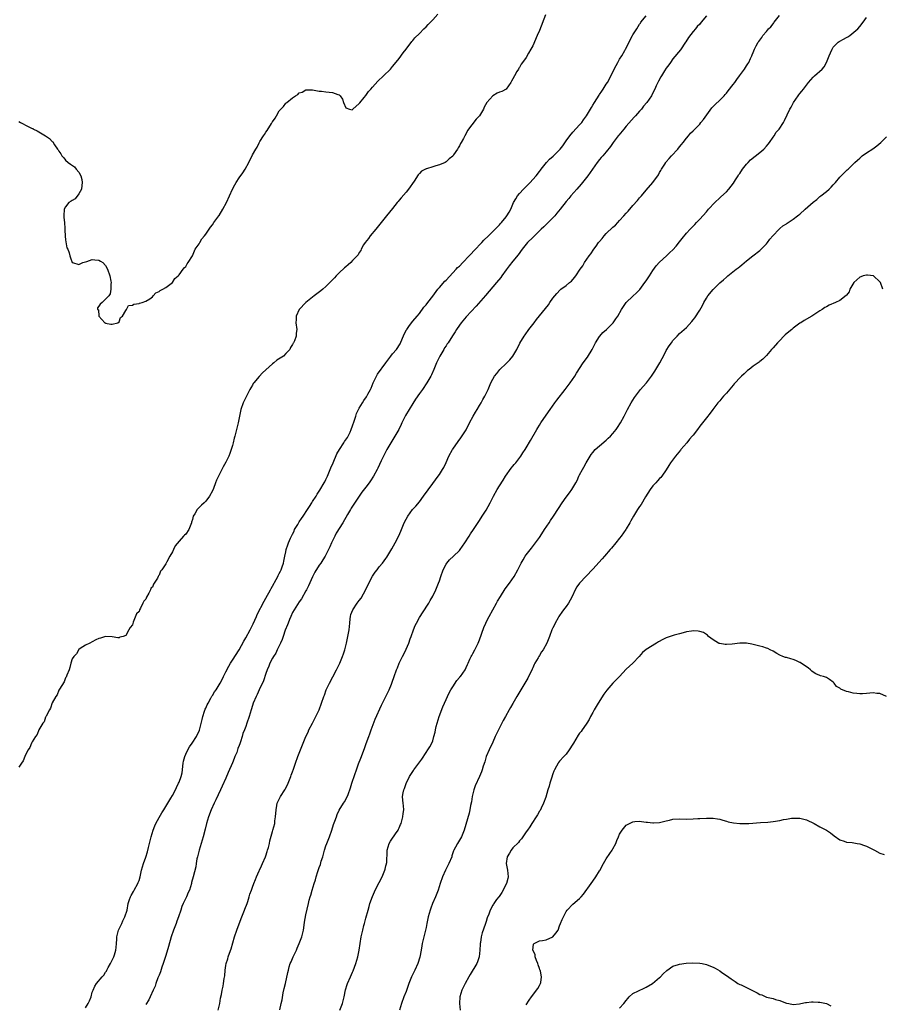
# Model space of a CAD drawing. Units: inches. Extents: x 2586000 to 2589000, y 1527000 to 1530000.
# Drawn here: x 2587737 to 2587995, y 1528705 to 1529000 of the extents above; entities that cross this region are included whole.
import ezdxf

# ---------------------------------------------------------------- set-up
doc = ezdxf.new("R2010")
doc.units = ezdxf.units.IN
doc.header["$MEASUREMENT"] = 0
doc.layers.add('LD25861527_10ft', color=254, linetype='Continuous')

msp = doc.modelspace()

# ---------------------------------------------------------------- linework, layer by layer
at = {"layer": 'LD25861527_10ft'}
for points, elevation in [([(2587737, 1528969.24), (2587737.45, 1528969), (2587739.83, 1528967.83), (2587741, 1528967.21), (2587741.15, 1528967.15), (2587741.38, 1528967), (2587742.49, 1528966.5), (2587745, 1528965), (2587746.2, 1528964.2), (2587747, 1528963.33), (2587747.17, 1528963.17), (2587747.72, 1528962.28), (2587748.62, 1528961), (2587748.8, 1528960.8), (2587749, 1528960.44), (2587749.59, 1528959.59), (2587749.88, 1528959), (2587750.42, 1528958.42), (2587751, 1528957.73), (2587751.72, 1528957), (2587752.5, 1528956.5), (2587753.65, 1528955.65), (2587754.18, 1528955), (2587755, 1528954.07), (2587755.53, 1528953), (2587755.88, 1528951.88), (2587755.98, 1528951), (2587755.91, 1528950.09), (2587755.76, 1528949), (2587755, 1528947.56), (2587753.87, 1528946.13), (2587753, 1528945.61), (2587752.63, 1528945.37), (2587751.98, 1528945), (2587751, 1528943.73), (2587750.52, 1528943), (2587750.47, 1528941), (2587750.49, 1528940.49), (2587750.65, 1528939), (2587750.77, 1528937.23), (2587750.75, 1528936.75), (2587750.89, 1528935), (2587750.88, 1528934.88), (2587751, 1528933.78), (2587751.39, 1528931.39), (2587751.62, 1528931), (2587752.07, 1528929.93), (2587752.31, 1528929), (2587752.42, 1528928.42), (2587753, 1528927.03), (2587753.02, 1528927.02), (2587755, 1528926.45), (2587755.32, 1528926.68), (2587756.15, 1528927), (2587757, 1528927.28), (2587757.36, 1528927.36), (2587759, 1528927.9), (2587759.8, 1528927.8), (2587761, 1528927.78), (2587761.48, 1528927.48), (2587762.17, 1528927), (2587763, 1528926.13), (2587763.59, 1528925), (2587764.3, 1528923), (2587764.55, 1528921.45), (2587764.61, 1528921), (2587764.56, 1528920.56), (2587764.54, 1528919), (2587764.34, 1528917.66), (2587763.95, 1528917), (2587761.93, 1528915), (2587761.4, 1528914.6), (2587761, 1528914), (2587760.57, 1528913.43), (2587760.57, 1528913), (2587760.81, 1528912.81), (2587760.97, 1528911), (2587762.78, 1528909), (2587762.93, 1528908.93), (2587763, 1528908.86), (2587764.58, 1528908.58), (2587765, 1528908.53), (2587766.65, 1528909), (2587767, 1528909.29), (2587767.47, 1528910.53), (2587768.07, 1528911), (2587769, 1528912.67), (2587769.29, 1528913), (2587769.84, 1528914.16), (2587771, 1528914.25), (2587771.44, 1528914.56), (2587773, 1528914.74), (2587773.17, 1528914.83), (2587773.96, 1528915), (2587775, 1528915.45), (2587776.19, 1528916.19), (2587777, 1528916.79), (2587777.26, 1528917), (2587778.01, 1528917.99), (2587779, 1528918.32), (2587779.32, 1528918.68), (2587780.12, 1528919), (2587781, 1528919.57), (2587783, 1528921.03), (2587783.72, 1528922.28), (2587784.68, 1528923), (2587785, 1528923.31), (2587786.27, 1528925), (2587786.53, 1528925.47), (2587787, 1528925.81), (2587787.41, 1528926.59), (2587787.75, 1528927), (2587789, 1528929.03), (2587789.86, 1528931), (2587791, 1528932.61), (2587791.24, 1528933), (2587791.87, 1528934.13), (2587792.62, 1528935), (2587793, 1528935.49), (2587793.99, 1528937), (2587794.37, 1528937.63), (2587795, 1528938.32), (2587795.46, 1528939), (2587796.9, 1528941), (2587797, 1528941.14), (2587798.12, 1528943), (2587799.18, 1528945), (2587800.11, 1528947), (2587801, 1528949), (2587801.69, 1528950.31), (2587802.08, 1528951), (2587803, 1528952.44), (2587804.09, 1528953.91), (2587804.79, 1528955), (2587805.9, 1528957), (2587807, 1528959.3), (2587808.01, 1528961), (2587808.4, 1528961.6), (2587809, 1528962.84), (2587809.24, 1528963.24), (2587810.34, 1528965), (2587810.62, 1528965.38), (2587811, 1528966.09), (2587811.41, 1528966.59), (2587812.69, 1528968.69), (2587812.94, 1528969.06), (2587813, 1528969.2), (2587813.76, 1528970.24), (2587814.15, 1528971), (2587815, 1528972.45), (2587815.47, 1528973), (2587816.27, 1528973.73), (2587817, 1528974.73), (2587817.16, 1528974.84), (2587817.33, 1528975), (2587819, 1528976.41), (2587819.89, 1528977), (2587820.61, 1528977.39), (2587821, 1528977.86), (2587821.92, 1528978.08), (2587823, 1528978.77), (2587823.26, 1528978.74), (2587825, 1528978.74), (2587827, 1528978.4), (2587827.67, 1528978.33), (2587829, 1528978.16), (2587831, 1528977.98), (2587832.61, 1528977.39), (2587833, 1528977.3), (2587833.26, 1528977), (2587833.96, 1528975.96), (2587834.32, 1528975), (2587835, 1528973.34), (2587836.04, 1528973), (2587836.82, 1528972.82), (2587837, 1528972.88), (2587837.11, 1528973), (2587839, 1528974.66), (2587839.14, 1528974.86), (2587840.48, 1528976.48), (2587840.94, 1528977.06), (2587841, 1528977.11), (2587841.78, 1528978.22), (2587842.43, 1528979), (2587843, 1528979.6), (2587844.6, 1528981.41), (2587846.28, 1528983), (2587848.32, 1528985), (2587849, 1528985.73), (2587849.59, 1528986.41), (2587851, 1528988.18), (2587852.19, 1528989.81), (2587853.03, 1528991), (2587854.74, 1528993.26), (2587855, 1528993.59), (2587855.66, 1528994.34), (2587857, 1528995.69), (2587858.33, 1528997), (2587859, 1528997.64), (2587859.65, 1528998.35), (2587861, 1528999.71), (2587862.55, 1529001.45)], 7590), ([(2587894.78, 1529001.22), (2587893, 1528996.56), (2587892.28, 1528995), (2587891, 1528991.96), (2587890.43, 1528991), (2587889.73, 1528989.73), (2587889, 1528988.5), (2587887.95, 1528987), (2587887.55, 1528986.45), (2587887, 1528985.48), (2587886.77, 1528985.23), (2587886.67, 1528985), (2587886.21, 1528984.21), (2587885.46, 1528983), (2587885, 1528982.02), (2587884.63, 1528981.37), (2587884.44, 1528981), (2587883.04, 1528979), (2587881.69, 1528978.31), (2587881, 1528978.07), (2587880.27, 1528977.73), (2587879, 1528976.96), (2587877.25, 1528975), (2587876.45, 1528973.55), (2587876.2, 1528973), (2587875.05, 1528971), (2587875, 1528970.93), (2587874.05, 1528969.95), (2587871.41, 1528966.59), (2587871, 1528965.71), (2587870.58, 1528965), (2587870.2, 1528964.2), (2587869.52, 1528963), (2587869.3, 1528962.7), (2587869, 1528962.02), (2587868.58, 1528961.42), (2587868.41, 1528961), (2587867.25, 1528959.25), (2587867, 1528958.92), (2587865.94, 1528958.06), (2587865, 1528957.18), (2587864.69, 1528957), (2587863, 1528956.28), (2587861.98, 1528955.98), (2587861, 1528955.74), (2587859.14, 1528955.14), (2587859, 1528955.11), (2587857.64, 1528954.36), (2587857, 1528953.68), (2587856.66, 1528953.34), (2587855.44, 1528951.44), (2587853.71, 1528949), (2587853, 1528948.13), (2587851.55, 1528946.45), (2587851, 1528945.75), (2587850.64, 1528945.36), (2587850.38, 1528945), (2587849, 1528943.26), (2587847.13, 1528941), (2587843.93, 1528937), (2587842.28, 1528935), (2587841.77, 1528934.23), (2587840.76, 1528933), (2587840.29, 1528932.29), (2587839.53, 1528931), (2587839.42, 1528930.58), (2587839, 1528930.05), (2587838.66, 1528929.34), (2587838.36, 1528929), (2587837, 1528927.63), (2587836.44, 1528927), (2587835.69, 1528926.31), (2587835, 1528925.78), (2587834.61, 1528925.39), (2587833, 1528923.9), (2587832.09, 1528923), (2587831.55, 1528922.45), (2587830.2, 1528921), (2587829, 1528919.82), (2587828.08, 1528919), (2587827.49, 1528918.51), (2587825.53, 1528917), (2587822.99, 1528915), (2587821.02, 1528913), (2587820.05, 1528911), (2587820.06, 1528909.94), (2587820.01, 1528909), (2587820.28, 1528907), (2587820.11, 1528905.89), (2587820.07, 1528905), (2587819.54, 1528903.54), (2587819.29, 1528903), (2587819.17, 1528902.83), (2587819, 1528902.48), (2587818.43, 1528901.57), (2587818.17, 1528901), (2587817, 1528899.74), (2587816.25, 1528899), (2587814.27, 1528897.73), (2587813.44, 1528897), (2587813, 1528896.7), (2587809.98, 1528894.02), (2587809, 1528892.85), (2587807.43, 1528891), (2587807.24, 1528890.76), (2587807, 1528890.33), (2587806.47, 1528889.53), (2587806.24, 1528889), (2587804.46, 1528885.54), (2587804.22, 1528885), (2587803.55, 1528883), (2587802.72, 1528879), (2587802.23, 1528877), (2587801.68, 1528875), (2587801.55, 1528874.45), (2587801.18, 1528873), (2587801, 1528872.2), (2587800.62, 1528871), (2587800.21, 1528869.79), (2587799.87, 1528869), (2587799, 1528867.17), (2587798.22, 1528865.78), (2587797.8, 1528865), (2587796.8, 1528863), (2587796.23, 1528861.77), (2587795.95, 1528861), (2587795.28, 1528859.28), (2587795, 1528858.65), (2587794.11, 1528857), (2587793, 1528855.51), (2587792.52, 1528855), (2587791.7, 1528854.3), (2587791, 1528853.63), (2587790.4, 1528853), (2587789.69, 1528851.69), (2587789.24, 1528851), (2587789, 1528850.04), (2587788.75, 1528849.25), (2587788.71, 1528849), (2587787.97, 1528847), (2587787, 1528845.62), (2587786.63, 1528845.37), (2587786.37, 1528845), (2587785, 1528843.5), (2587783.83, 1528842.17), (2587783.32, 1528841), (2587783, 1528840.36), (2587782.19, 1528839), (2587781.31, 1528837.31), (2587781, 1528836.78), (2587779.8, 1528835), (2587779.45, 1528834.55), (2587779, 1528833.36), (2587778.81, 1528833.19), (2587778.74, 1528833), (2587778.5, 1528832.5), (2587777.54, 1528831), (2587777.31, 1528830.69), (2587777, 1528829.8), (2587776.57, 1528829.43), (2587776.42, 1528829), (2587775.94, 1528827.94), (2587775.21, 1528826.79), (2587775, 1528826.13), (2587774.4, 1528825.6), (2587774.19, 1528825), (2587773.48, 1528823.48), (2587773.19, 1528823), (2587773, 1528822.5), (2587772.22, 1528821.78), (2587771.28, 1528819.28), (2587771.1, 1528818.9), (2587771, 1528818.5), (2587770.33, 1528817.67), (2587769.98, 1528817), (2587769, 1528815.25), (2587768.23, 1528815), (2587767.25, 1528814.75), (2587767, 1528814.6), (2587766.62, 1528814.62), (2587765, 1528814.85), (2587763, 1528814.96), (2587761.48, 1528814.52), (2587761, 1528814.37), (2587760.05, 1528813.95), (2587759, 1528813.37), (2587758.27, 1528813), (2587757, 1528812.41), (2587755.34, 1528811.34), (2587755, 1528811.1), (2587754.23, 1528809.77), (2587753.49, 1528809), (2587753, 1528808.33), (2587752.6, 1528807), (2587752.29, 1528805.71), (2587752.04, 1528805), (2587751.36, 1528803.36), (2587751.18, 1528802.82), (2587751, 1528802.58), (2587750.61, 1528801.39), (2587749.16, 1528799.16), (2587749, 1528798.88), (2587748.46, 1528797.54), (2587748.07, 1528797), (2587747, 1528795.12), (2587746.46, 1528793.54), (2587746.14, 1528793), (2587745.14, 1528791.14), (2587745.06, 1528790.94), (2587745, 1528790.86), (2587744.54, 1528789.46), (2587744.22, 1528789), (2587743, 1528787.04), (2587742.43, 1528785.57), (2587741.99, 1528785), (2587741, 1528783.47), (2587740.78, 1528783), (2587740.31, 1528781.69), (2587739.83, 1528781), (2587739, 1528779.55), (2587738.76, 1528779), (2587738.29, 1528777.71), (2587737.74, 1528777), (2587737, 1528775.85)], 7600), ([(2587757, 1528703.71), (2587757.79, 1528705), (2587758.18, 1528705.82), (2587758.63, 1528707), (2587759, 1528708.37), (2587759.23, 1528709), (2587759.8, 1528710.2), (2587760.25, 1528711), (2587761.94, 1528713), (2587762.44, 1528713.56), (2587763, 1528714.43), (2587763.25, 1528714.75), (2587763.36, 1528715), (2587763.8, 1528715.8), (2587764.5, 1528717), (2587765, 1528718.03), (2587765.44, 1528719), (2587765.61, 1528719.61), (2587766.07, 1528721), (2587766.2, 1528721.8), (2587766.28, 1528723), (2587766.32, 1528724.32), (2587766.38, 1528725), (2587766.83, 1528727), (2587767.81, 1528729), (2587768.19, 1528729.81), (2587768.79, 1528731), (2587769.4, 1528733), (2587769.78, 1528735), (2587770.19, 1528736.19), (2587770.44, 1528737), (2587770.61, 1528737.39), (2587771.38, 1528738.62), (2587771.59, 1528739), (2587772.69, 1528741), (2587772.77, 1528741.23), (2587773, 1528741.89), (2587773.33, 1528743), (2587773.79, 1528745), (2587774.05, 1528745.95), (2587774.38, 1528747), (2587775, 1528748.83), (2587775.51, 1528750.49), (2587775.81, 1528751.81), (2587776.66, 1528755), (2587777.27, 1528757), (2587777.75, 1528758.25), (2587778.06, 1528759), (2587779, 1528760.75), (2587779.85, 1528762.15), (2587780.41, 1528763), (2587781, 1528764.01), (2587781.63, 1528765), (2587782.53, 1528766.53), (2587783, 1528767.35), (2587783.89, 1528769), (2587784.24, 1528769.76), (2587784.87, 1528771), (2587785, 1528771.31), (2587785.63, 1528773), (2587785.9, 1528774.1), (2587786.03, 1528775), (2587786.13, 1528776.13), (2587786.25, 1528777), (2587786.37, 1528777.63), (2587786.68, 1528779), (2587787, 1528779.74), (2587787.59, 1528781), (2587788.1, 1528781.9), (2587788.91, 1528783), (2587790.22, 1528785), (2587791.1, 1528786.9), (2587791.9, 1528790.1), (2587792.08, 1528791), (2587792.64, 1528792.64), (2587792.81, 1528793.19), (2587793, 1528793.54), (2587793.45, 1528794.55), (2587793.67, 1528795), (2587794.55, 1528796.55), (2587794.85, 1528797.15), (2587795, 1528797.35), (2587795.64, 1528798.36), (2587796.09, 1528799), (2587797.29, 1528801), (2587797.87, 1528802.13), (2587798.33, 1528803), (2587799, 1528804.37), (2587799.91, 1528806.09), (2587800.43, 1528807), (2587801, 1528807.92), (2587803.01, 1528811), (2587804.41, 1528813.59), (2587805, 1528814.6), (2587806.28, 1528817), (2587807.21, 1528818.79), (2587808.23, 1528821), (2587808.45, 1528821.55), (2587810.47, 1528825.53), (2587811, 1528826.46), (2587812.39, 1528829), (2587812.59, 1528829.41), (2587813, 1528830.11), (2587814.06, 1528832.06), (2587814.56, 1528833), (2587814.7, 1528833.3), (2587815, 1528833.84), (2587815.4, 1528834.6), (2587815.58, 1528835), (2587815.86, 1528835.86), (2587816.27, 1528837), (2587816.41, 1528837.59), (2587816.68, 1528839), (2587817, 1528840.39), (2587817.12, 1528841), (2587817.6, 1528842.4), (2587817.78, 1528843), (2587818.41, 1528844.41), (2587818.75, 1528845.25), (2587819, 1528845.68), (2587819.44, 1528846.56), (2587819.63, 1528847), (2587820.54, 1528848.54), (2587820.86, 1528849.14), (2587821, 1528849.29), (2587821.71, 1528850.29), (2587822.17, 1528851), (2587823.5, 1528853), (2587824.04, 1528853.96), (2587824.74, 1528855), (2587825, 1528855.44), (2587826.04, 1528857), (2587826.38, 1528857.62), (2587827.2, 1528858.8), (2587828.5, 1528861), (2587828.66, 1528861.34), (2587829, 1528861.98), (2587829.49, 1528863), (2587830.5, 1528865.5), (2587831.13, 1528867), (2587832.32, 1528869.68), (2587833.08, 1528871), (2587834.38, 1528873), (2587834.61, 1528873.39), (2587835.42, 1528874.58), (2587835.66, 1528875), (2587836.23, 1528876.23), (2587836.61, 1528877), (2587837, 1528878.09), (2587837.45, 1528879.45), (2587837.94, 1528881), (2587838.21, 1528881.79), (2587838.77, 1528883), (2587839, 1528883.42), (2587839.92, 1528885), (2587840.33, 1528885.67), (2587841.17, 1528886.83), (2587841.56, 1528887.56), (2587842.37, 1528889), (2587842.57, 1528889.43), (2587843.19, 1528891), (2587844.15, 1528893), (2587844.47, 1528893.53), (2587846.99, 1528897.01), (2587847.86, 1528898.14), (2587848.48, 1528899), (2587849, 1528899.66), (2587850.14, 1528901), (2587851.3, 1528902.7), (2587852.48, 1528905.52), (2587853.15, 1528906.85), (2587853.23, 1528907), (2587853.83, 1528907.83), (2587854.65, 1528909), (2587855, 1528909.45), (2587856.37, 1528911), (2587857, 1528911.76), (2587858.39, 1528913.61), (2587859, 1528914.31), (2587859.51, 1528915), (2587861, 1528916.9), (2587862.56, 1528919), (2587863, 1528919.55), (2587864.59, 1528921.41), (2587865, 1528921.77), (2587868.04, 1528925), (2587868.48, 1528925.52), (2587869, 1528925.97), (2587870.03, 1528927), (2587871.94, 1528929), (2587872.42, 1528929.58), (2587873.42, 1528930.58), (2587875.71, 1528933), (2587876.32, 1528933.68), (2587877.7, 1528935), (2587879.76, 1528937), (2587880.33, 1528937.67), (2587881, 1528938.32), (2587881.31, 1528938.69), (2587881.61, 1528939), (2587883, 1528940.67), (2587883.25, 1528941), (2587883.92, 1528942.08), (2587884.4, 1528943), (2587885.25, 1528945), (2587885.86, 1528946.14), (2587886.37, 1528947), (2587887, 1528947.74), (2587888.18, 1528949), (2587888.58, 1528949.42), (2587889, 1528949.8), (2587890.18, 1528951), (2587891, 1528951.88), (2587891.98, 1528953), (2587893, 1528954.29), (2587893.32, 1528954.68), (2587893.53, 1528955), (2587895.09, 1528957), (2587896.03, 1528957.97), (2587897.1, 1528958.9), (2587899, 1528960.78), (2587899.19, 1528961), (2587899.97, 1528962.03), (2587901, 1528963.44), (2587902.11, 1528965), (2587903, 1528966.11), (2587905, 1528968.28), (2587905.64, 1528969), (2587906.23, 1528969.77), (2587907.05, 1528970.95), (2587908.28, 1528973), (2587908.54, 1528973.46), (2587909, 1528974.19), (2587909.48, 1528975), (2587910.84, 1528977.16), (2587911, 1528977.36), (2587911.68, 1528978.32), (2587912.08, 1528979), (2587913, 1528980.42), (2587913.34, 1528981), (2587913.95, 1528982.05), (2587915, 1528984.18), (2587915.97, 1528986.03), (2587916.47, 1528987), (2587917, 1528987.91), (2587917.7, 1528989), (2587918.55, 1528990.55), (2587918.81, 1528991), (2587920.85, 1528995), (2587921, 1528995.25), (2587922.17, 1528997), (2587923, 1528998.44), (2587923.25, 1528998.75), (2587923.39, 1528999), (2587925, 1529000.95)], 7610), ([(2587943, 1529000.93), (2587941.49, 1528999), (2587941, 1528998.46), (2587940.29, 1528997.71), (2587939.73, 1528997), (2587939, 1528996.21), (2587937.6, 1528994.4), (2587936.81, 1528993.19), (2587936.7, 1528993), (2587935.21, 1528990.79), (2587933, 1528988.06), (2587932.21, 1528987), (2587931.73, 1528986.27), (2587931, 1528985.26), (2587930.5, 1528984.5), (2587929.56, 1528983), (2587929.38, 1528982.62), (2587928.67, 1528981.33), (2587928.46, 1528981), (2587927.97, 1528979.97), (2587927.55, 1528979), (2587926.7, 1528977.3), (2587926.53, 1528977), (2587925.15, 1528975), (2587924.17, 1528973.83), (2587923.55, 1528973), (2587923, 1528972.34), (2587921.79, 1528971), (2587921.4, 1528970.6), (2587919, 1528967.9), (2587918.23, 1528967), (2587916.79, 1528965.21), (2587916.6, 1528965), (2587915.05, 1528963), (2587914.25, 1528961.75), (2587913, 1528960.23), (2587911.97, 1528959), (2587911.5, 1528958.5), (2587911, 1528957.91), (2587910.28, 1528957), (2587908.89, 1528955), (2587907.44, 1528953), (2587905.46, 1528950.54), (2587904.16, 1528949), (2587902.41, 1528947), (2587901.79, 1528946.21), (2587901, 1528945.3), (2587899.23, 1528943), (2587898.22, 1528941.78), (2587897.55, 1528941), (2587897, 1528940.42), (2587895.57, 1528939), (2587894.26, 1528937.74), (2587893.53, 1528937), (2587891, 1528934.56), (2587889.43, 1528933), (2587887.83, 1528931), (2587886.63, 1528929.37), (2587885, 1528927.46), (2587883.92, 1528926.08), (2587883, 1528924.87), (2587881.71, 1528923), (2587881.41, 1528922.59), (2587880.12, 1528921), (2587876.81, 1528917.19), (2587874.07, 1528913.93), (2587871, 1528910.71), (2587869.56, 1528909), (2587869, 1528908.25), (2587868.12, 1528907), (2587867.71, 1528906.29), (2587866.89, 1528905.11), (2587865.6, 1528903), (2587865.38, 1528902.62), (2587865, 1528902.09), (2587864.58, 1528901.42), (2587864.3, 1528901), (2587863.1, 1528899), (2587862.44, 1528897.56), (2587862.16, 1528897), (2587861.32, 1528895), (2587860.6, 1528893.4), (2587860.39, 1528893), (2587859.23, 1528891), (2587857.91, 1528889), (2587857, 1528887.74), (2587855.89, 1528886.11), (2587855, 1528884.76), (2587853.91, 1528883), (2587852.84, 1528881.16), (2587851.78, 1528879), (2587851.54, 1528878.46), (2587850.84, 1528877), (2587849.69, 1528875), (2587848.42, 1528873), (2587847.27, 1528871), (2587846.26, 1528869), (2587845.58, 1528867.58), (2587844.54, 1528865.46), (2587844.33, 1528865), (2587843.26, 1528863), (2587842.38, 1528861.62), (2587841.95, 1528861), (2587841, 1528859.7), (2587839.81, 1528858.19), (2587838.99, 1528857.01), (2587836.56, 1528853.44), (2587836.33, 1528853), (2587835.49, 1528851.49), (2587834.04, 1528849), (2587832.1, 1528845.9), (2587831.65, 1528845), (2587830.71, 1528843), (2587830.2, 1528841.8), (2587829.8, 1528841), (2587829, 1528839.46), (2587828.74, 1528839), (2587828.06, 1528837.94), (2587827.48, 1528837), (2587827, 1528836.31), (2587825.73, 1528834.27), (2587825, 1528832.86), (2587823.79, 1528830.21), (2587823.19, 1528829), (2587823, 1528828.64), (2587821.69, 1528826.31), (2587821, 1528825.38), (2587819.46, 1528823), (2587819, 1528822.18), (2587818.44, 1528821), (2587818.05, 1528820.05), (2587817.65, 1528819), (2587817.51, 1528818.49), (2587816.84, 1528816.84), (2587816.19, 1528815), (2587815.92, 1528814.08), (2587815.38, 1528813), (2587814.44, 1528811), (2587813.99, 1528810.01), (2587813.27, 1528809), (2587813, 1528808.5), (2587812.23, 1528807), (2587811.92, 1528806.08), (2587811.4, 1528805), (2587811, 1528803.89), (2587810.3, 1528801.7), (2587809.03, 1528799.03), (2587808.41, 1528797.59), (2587808.07, 1528797), (2587807.24, 1528795), (2587806.7, 1528793.3), (2587806.59, 1528793), (2587806, 1528791), (2587805.35, 1528789), (2587805, 1528788.04), (2587804.57, 1528787), (2587804.08, 1528785.92), (2587803.87, 1528785), (2587803.4, 1528783.4), (2587803.17, 1528782.83), (2587803, 1528782.31), (2587802.62, 1528781.38), (2587802.53, 1528781), (2587802.26, 1528780.26), (2587801.75, 1528779), (2587801.53, 1528778.47), (2587801, 1528777.08), (2587799.74, 1528774.26), (2587799, 1528772.51), (2587797.88, 1528770.12), (2587797.41, 1528769), (2587795.99, 1528766.01), (2587795.49, 1528765), (2587794.6, 1528763), (2587793.85, 1528761), (2587793.23, 1528759), (2587792.77, 1528757.23), (2587792.23, 1528755), (2587791.64, 1528753), (2587791, 1528751), (2587790.5, 1528749), (2587790.36, 1528748.36), (2587790.14, 1528747), (2587789.99, 1528746.01), (2587789.22, 1528743), (2587788.75, 1528741.25), (2587788.69, 1528741), (2587788.08, 1528739), (2587787.74, 1528738.26), (2587787.21, 1528737), (2587786.23, 1528735), (2587785.87, 1528734.13), (2587785.5, 1528733), (2587784.87, 1528731), (2587784.34, 1528729.66), (2587784.11, 1528729), (2587783.32, 1528727), (2587782.68, 1528725), (2587781.88, 1528722.12), (2587781, 1528719.39), (2587780.26, 1528717), (2587779.86, 1528715.86), (2587779.45, 1528714.55), (2587779, 1528713.5), (2587778.86, 1528713.13), (2587778.67, 1528712.67), (2587778.04, 1528711), (2587777.79, 1528710.21), (2587777.27, 1528709), (2587776.36, 1528707), (2587775.89, 1528706.11), (2587775, 1528704.69)], 7620), ([(2587796.74, 1528703), (2587797.18, 1528705), (2587797.41, 1528706.59), (2587797.69, 1528707.7), (2587797.9, 1528709), (2587798.18, 1528710.18), (2587798.31, 1528711), (2587798.53, 1528712.53), (2587798.67, 1528713.33), (2587798.8, 1528715), (2587799, 1528716.38), (2587799.11, 1528717), (2587799.59, 1528718.41), (2587799.73, 1528719), (2587800.08, 1528720.08), (2587800.58, 1528721.42), (2587801.61, 1528725), (2587802.29, 1528727), (2587803, 1528728.92), (2587803.81, 1528731), (2587804.62, 1528733), (2587804.71, 1528733.29), (2587805.39, 1528735), (2587805.62, 1528735.62), (2587806.03, 1528737), (2587806.24, 1528737.76), (2587806.67, 1528739), (2587807, 1528739.89), (2587807.38, 1528741), (2587807.87, 1528742.13), (2587808.2, 1528743), (2587809, 1528744.74), (2587809.1, 1528745), (2587809.71, 1528746.29), (2587810.01, 1528747), (2587810.9, 1528749), (2587811, 1528749.29), (2587811.4, 1528750.6), (2587811.54, 1528751), (2587811.75, 1528751.75), (2587812.05, 1528753), (2587812.22, 1528753.78), (2587813, 1528756.58), (2587813.13, 1528757), (2587813.65, 1528759), (2587813.73, 1528759.73), (2587813.93, 1528761), (2587814.07, 1528763), (2587814.31, 1528764.31), (2587814.42, 1528765), (2587815, 1528766.23), (2587815.4, 1528767), (2587816.68, 1528769), (2587816.8, 1528769.2), (2587817.47, 1528770.53), (2587817.69, 1528771), (2587818.48, 1528773), (2587818.6, 1528773.4), (2587819, 1528774.47), (2587819.28, 1528775.28), (2587819.84, 1528777), (2587820.55, 1528779), (2587821.57, 1528781.57), (2587823.02, 1528785), (2587823.65, 1528786.35), (2587823.93, 1528787), (2587824.96, 1528789.04), (2587825.99, 1528791), (2587826.93, 1528793), (2587827.71, 1528795), (2587828.39, 1528797), (2587828.56, 1528797.44), (2587829.12, 1528799), (2587830.08, 1528801), (2587831.1, 1528802.9), (2587832.19, 1528805), (2587833.13, 1528807), (2587833.98, 1528809), (2587834.23, 1528809.77), (2587834.65, 1528811), (2587835.13, 1528813), (2587835.56, 1528815), (2587835.92, 1528817), (2587836.12, 1528819), (2587836.28, 1528820.28), (2587836.33, 1528821), (2587836.46, 1528821.54), (2587837.04, 1528823), (2587838.39, 1528825), (2587838.67, 1528825.33), (2587839, 1528825.75), (2587839.53, 1528826.47), (2587840.94, 1528829.06), (2587841.82, 1528831), (2587842.95, 1528833.05), (2587843.73, 1528834.27), (2587844.37, 1528835), (2587845, 1528835.83), (2587846, 1528837), (2587847, 1528838.38), (2587847.25, 1528838.75), (2587848.72, 1528841.28), (2587849.8, 1528843), (2587850.9, 1528845.1), (2587851.48, 1528846.52), (2587852.42, 1528849), (2587853, 1528850.13), (2587853.51, 1528851), (2587854.99, 1528853), (2587855.94, 1528854.06), (2587857, 1528855.36), (2587858.27, 1528857), (2587861, 1528860.86), (2587862.67, 1528863), (2587863, 1528863.47), (2587863.95, 1528865), (2587864.34, 1528865.66), (2587865, 1528867.1), (2587865.85, 1528869), (2587866.91, 1528871), (2587867, 1528871.15), (2587868.58, 1528873.42), (2587869.45, 1528874.55), (2587871, 1528876.9), (2587872.03, 1528879), (2587873.08, 1528881), (2587873.78, 1528882.22), (2587874.3, 1528883), (2587875, 1528884.18), (2587875.56, 1528885), (2587876.05, 1528885.95), (2587876.66, 1528887), (2587877, 1528887.79), (2587877.57, 1528889), (2587878.43, 1528891), (2587879, 1528892.11), (2587879.5, 1528893), (2587880.2, 1528893.8), (2587881.15, 1528895), (2587883, 1528896.73), (2587884.09, 1528897.91), (2587885.06, 1528899), (2587886.2, 1528901), (2587887.13, 1528902.87), (2587888.43, 1528905), (2587888.66, 1528905.34), (2587889.84, 1528907), (2587891.37, 1528909), (2587892.08, 1528909.92), (2587893, 1528911.02), (2587894.78, 1528913.22), (2587895.66, 1528914.34), (2587896.14, 1528915), (2587897, 1528916.3), (2587897.56, 1528917), (2587898.21, 1528917.79), (2587899.19, 1528918.81), (2587899.44, 1528919), (2587901, 1528920.14), (2587902.02, 1528921), (2587902.55, 1528921.45), (2587903.5, 1528922.5), (2587903.86, 1528923), (2587905.17, 1528925), (2587905.96, 1528926.04), (2587906.52, 1528927), (2587907.9, 1528929), (2587908.38, 1528929.62), (2587909.28, 1528931), (2587909.95, 1528931.95), (2587910.71, 1528933), (2587911, 1528933.36), (2587911.77, 1528934.23), (2587912.37, 1528935), (2587913, 1528935.69), (2587915, 1528937.6), (2587915.74, 1528938.26), (2587916.43, 1528939), (2587917, 1528939.59), (2587918.26, 1528941), (2587919, 1528941.86), (2587919.57, 1528942.43), (2587921, 1528944.09), (2587922.39, 1528945.61), (2587923, 1528946.38), (2587923.29, 1528946.71), (2587923.53, 1528947), (2587925, 1528948.71), (2587927, 1528950.98), (2587928.66, 1528953.34), (2587929, 1528953.96), (2587929.39, 1528954.61), (2587929.59, 1528955), (2587930.52, 1528956.52), (2587930.82, 1528957), (2587931, 1528957.23), (2587931.84, 1528958.16), (2587932.57, 1528959), (2587934.45, 1528961), (2587935, 1528961.7), (2587935.59, 1528962.41), (2587936.04, 1528963), (2587937, 1528964.33), (2587937.61, 1528965), (2587938.25, 1528965.75), (2587939, 1528966.46), (2587941, 1528968.49), (2587941.39, 1528969), (2587942.11, 1528969.89), (2587944.65, 1528973.35), (2587945.61, 1528974.39), (2587947, 1528975.7), (2587948.29, 1528977), (2587948.62, 1528977.38), (2587949, 1528977.76), (2587949.53, 1528978.47), (2587951, 1528980.33), (2587951.56, 1528981), (2587952.1, 1528981.9), (2587952.98, 1528983), (2587954.42, 1528985), (2587955, 1528985.96), (2587955.43, 1528986.57), (2587955.69, 1528987), (2587956.18, 1528988.18), (2587956.58, 1528989), (2587956.74, 1528989.26), (2587957, 1528989.96), (2587957.45, 1528991), (2587957.93, 1528991.93), (2587958.56, 1528993), (2587958.76, 1528993.24), (2587959, 1528993.63), (2587959.59, 1528994.41), (2587959.93, 1528995), (2587961, 1528996.29), (2587961.65, 1528997), (2587962.31, 1528997.69), (2587963, 1528998.58), (2587963.2, 1528998.8), (2587963.34, 1528999), (2587964.89, 1529001)], 7630), ([(2587815.15, 1528703.15), (2587815.64, 1528705), (2587815.91, 1528706.09), (2587816.24, 1528708.24), (2587816.52, 1528709.48), (2587816.85, 1528711), (2587817.64, 1528714.36), (2587817.75, 1528715), (2587818.03, 1528716.03), (2587818.32, 1528717), (2587818.54, 1528717.46), (2587819.17, 1528719), (2587820.16, 1528721), (2587820.42, 1528721.58), (2587821.02, 1528723), (2587821.74, 1528725), (2587822.25, 1528727), (2587822.51, 1528728.51), (2587822.61, 1528729.39), (2587823, 1528731.61), (2587823.76, 1528735), (2587824.01, 1528736.01), (2587824.29, 1528737), (2587824.49, 1528737.51), (2587824.89, 1528739), (2587825.48, 1528741), (2587825.88, 1528742.12), (2587826.08, 1528743), (2587826.58, 1528744.58), (2587826.82, 1528745.18), (2587827, 1528745.75), (2587827.35, 1528746.65), (2587827.62, 1528747.62), (2587828.07, 1528749), (2587828.28, 1528749.72), (2587828.62, 1528751), (2587829, 1528752.22), (2587829.26, 1528753), (2587830.04, 1528755), (2587830.77, 1528757), (2587831.31, 1528758.69), (2587831.7, 1528759.7), (2587832.13, 1528761), (2587832.37, 1528761.63), (2587833.02, 1528762.98), (2587834.31, 1528765), (2587834.59, 1528765.41), (2587835.3, 1528766.7), (2587835.62, 1528767.63), (2587836.39, 1528769.61), (2587836.8, 1528771), (2587837.62, 1528773.62), (2587838.12, 1528775), (2587838.79, 1528776.79), (2587839.48, 1528778.52), (2587840.53, 1528781.47), (2587841.09, 1528782.91), (2587841.87, 1528785), (2587842.14, 1528785.85), (2587842.55, 1528787), (2587843.78, 1528790.22), (2587845.64, 1528794.37), (2587845.95, 1528795), (2587847, 1528797), (2587847.61, 1528798.39), (2587847.97, 1528799), (2587848.68, 1528800.68), (2587849, 1528801.61), (2587849.32, 1528802.68), (2587849.46, 1528803), (2587850.16, 1528805), (2587850.43, 1528805.57), (2587850.97, 1528807), (2587851.94, 1528809), (2587852.31, 1528809.69), (2587853, 1528811.16), (2587853.82, 1528813), (2587854.26, 1528814.26), (2587854.55, 1528815), (2587855.25, 1528817), (2587855.77, 1528818.23), (2587856.12, 1528819), (2587857, 1528820.64), (2587857.21, 1528821), (2587857.91, 1528822.09), (2587859.84, 1528825), (2587860.28, 1528825.72), (2587861, 1528827.06), (2587861.92, 1528829), (2587862.76, 1528831), (2587863, 1528831.68), (2587863.42, 1528833), (2587864.09, 1528835), (2587865, 1528836.65), (2587865.24, 1528837), (2587866.07, 1528837.93), (2587867.24, 1528839), (2587869, 1528840.78), (2587869.2, 1528841), (2587869.96, 1528842.04), (2587870.61, 1528843), (2587871.89, 1528845), (2587872.3, 1528845.7), (2587873.2, 1528847), (2587875, 1528849.71), (2587875.83, 1528851), (2587877, 1528852.88), (2587878.18, 1528855), (2587879.21, 1528857), (2587880.31, 1528859), (2587881, 1528860.1), (2587882.15, 1528861.85), (2587882.86, 1528863), (2587884.55, 1528865.45), (2587885, 1528865.98), (2587885.45, 1528866.55), (2587885.86, 1528867), (2587887.38, 1528869), (2587888, 1528870), (2587888.68, 1528871), (2587889, 1528871.51), (2587890.3, 1528873.7), (2587892.21, 1528877), (2587892.52, 1528877.48), (2587893, 1528878.31), (2587893.43, 1528879), (2587895.69, 1528882.31), (2587896.19, 1528883), (2587897.6, 1528885), (2587898.2, 1528885.8), (2587900.7, 1528889), (2587902.21, 1528891), (2587903.6, 1528893), (2587904.1, 1528893.9), (2587906.13, 1528897), (2587906.49, 1528897.51), (2587907, 1528898.17), (2587907.34, 1528898.66), (2587908.75, 1528901), (2587909.81, 1528903), (2587911, 1528904.87), (2587911.1, 1528905), (2587911.98, 1528906.02), (2587913.05, 1528907), (2587915, 1528908.87), (2587915.11, 1528909), (2587915.89, 1528910.11), (2587916.46, 1528911), (2587917.6, 1528913), (2587918.17, 1528913.83), (2587919, 1528915), (2587921, 1528916.99), (2587922.06, 1528917.94), (2587923.04, 1528918.96), (2587924.6, 1528921), (2587925, 1528921.57), (2587925.92, 1528923), (2587927, 1528924.62), (2587927.98, 1528926.02), (2587929, 1528927.09), (2587931.08, 1528929), (2587932.01, 1528929.99), (2587933, 1528930.84), (2587933.97, 1528931.97), (2587935, 1528933.21), (2587935.73, 1528934.27), (2587937, 1528935.79), (2587938.1, 1528937), (2587939.55, 1528938.45), (2587940.06, 1528939), (2587941, 1528940.02), (2587943, 1528942.25), (2587943.37, 1528942.63), (2587943.67, 1528943), (2587945.52, 1528945), (2587947, 1528946.41), (2587947.32, 1528946.68), (2587949, 1528948.22), (2587949.74, 1528949), (2587951.18, 1528950.82), (2587951.77, 1528951.77), (2587952.52, 1528953), (2587952.68, 1528953.32), (2587953, 1528953.73), (2587953.83, 1528955), (2587955, 1528956.46), (2587955.5, 1528957), (2587956.25, 1528957.75), (2587959, 1528959.96), (2587960.2, 1528961), (2587961, 1528961.9), (2587961.49, 1528962.51), (2587961.93, 1528963), (2587963, 1528964.59), (2587963.32, 1528965), (2587963.94, 1528966.06), (2587964.77, 1528967), (2587966.14, 1528969), (2587966.45, 1528969.55), (2587967.98, 1528973), (2587968.4, 1528973.6), (2587969.13, 1528975), (2587970.49, 1528977), (2587970.72, 1528977.28), (2587971, 1528977.65), (2587971.65, 1528978.35), (2587972.07, 1528979), (2587973, 1528980.15), (2587973.63, 1528981), (2587975, 1528982.58), (2587975.43, 1528983), (2587977.7, 1528985), (2587978.33, 1528985.67), (2587979.03, 1528986.97), (2587979.79, 1528989), (2587980.15, 1528989.85), (2587980.67, 1528991), (2587981, 1528991.51), (2587982.54, 1528993), (2587982.78, 1528993.22), (2587983, 1528993.36), (2587984.07, 1528993.93), (2587985, 1528994.48), (2587985.36, 1528994.64), (2587985.96, 1528995), (2587988.39, 1528997), (2587989, 1528997.77), (2587990.03, 1528999), (2587991, 1529000.4)], 7640), ([(2587833.21, 1528703), (2587833.94, 1528705), (2587834.13, 1528705.87), (2587834.43, 1528707), (2587834.86, 1528709.14), (2587835.32, 1528710.68), (2587835.44, 1528711), (2587836.32, 1528713), (2587837, 1528714.43), (2587837.17, 1528714.83), (2587837.95, 1528717), (2587838.55, 1528719), (2587839, 1528721), (2587839.6, 1528725), (2587839.82, 1528726.18), (2587840.02, 1528727), (2587840.41, 1528728.41), (2587840.56, 1528729), (2587841, 1528730.54), (2587841.62, 1528733), (2587841.92, 1528734.08), (2587842.19, 1528735), (2587842.93, 1528737.07), (2587843.56, 1528738.44), (2587843.8, 1528739), (2587845, 1528741.31), (2587845.82, 1528743), (2587846.49, 1528744.49), (2587846.68, 1528745), (2587846.71, 1528745.29), (2587847, 1528746.23), (2587847.15, 1528746.85), (2587847.2, 1528747), (2587847.24, 1528747.24), (2587847.32, 1528750.68), (2587847.34, 1528751), (2587847.95, 1528753), (2587848.36, 1528753.64), (2587849.19, 1528754.81), (2587849.3, 1528755), (2587849.9, 1528755.9), (2587850.67, 1528757), (2587850.79, 1528757.21), (2587851, 1528757.67), (2587851.39, 1528758.61), (2587851.52, 1528759), (2587851.74, 1528759.74), (2587852.06, 1528761), (2587852.1, 1528761.9), (2587852.3, 1528763), (2587852.24, 1528764.24), (2587852.13, 1528765), (2587852.07, 1528765.93), (2587851.96, 1528767), (2587852.11, 1528768.11), (2587852.32, 1528769), (2587852.53, 1528769.47), (2587853, 1528770.97), (2587854.06, 1528773), (2587855, 1528774.56), (2587855.2, 1528774.79), (2587855.34, 1528775), (2587856.87, 1528777), (2587857.74, 1528778.26), (2587859, 1528780.24), (2587859.54, 1528781), (2587860.11, 1528781.89), (2587860.73, 1528783), (2587861, 1528783.72), (2587861.38, 1528785), (2587861.69, 1528786.31), (2587861.79, 1528787), (2587862.05, 1528788.05), (2587862.32, 1528789), (2587862.98, 1528791), (2587864.06, 1528793.94), (2587864.56, 1528795), (2587865.91, 1528798.09), (2587866.41, 1528799), (2587867, 1528799.94), (2587868.2, 1528801.8), (2587869, 1528802.67), (2587869.14, 1528802.86), (2587869.28, 1528803), (2587870.68, 1528805), (2587871, 1528805.66), (2587871.41, 1528806.59), (2587871.62, 1528807), (2587872.16, 1528808.16), (2587872.51, 1528809), (2587872.68, 1528809.32), (2587873, 1528809.85), (2587873.62, 1528811), (2587874.6, 1528813), (2587875, 1528813.98), (2587876.35, 1528817.65), (2587876.88, 1528819), (2587877, 1528819.26), (2587877.87, 1528821), (2587880.12, 1528825), (2587880.46, 1528825.54), (2587881.31, 1528827), (2587882.76, 1528829.24), (2587884.02, 1528831), (2587885.38, 1528833), (2587886.5, 1528835), (2587887.52, 1528837), (2587888.06, 1528837.94), (2587888.7, 1528839), (2587889, 1528839.42), (2587890.57, 1528841.43), (2587891.84, 1528843), (2587893, 1528844.64), (2587893.73, 1528845.73), (2587894.54, 1528847), (2587895.87, 1528849), (2587896.3, 1528849.7), (2587897.19, 1528851), (2587898.67, 1528853.33), (2587899.78, 1528855), (2587901, 1528856.74), (2587902, 1528858), (2587902.68, 1528859), (2587903, 1528859.51), (2587903.84, 1528861), (2587904.28, 1528861.72), (2587904.8, 1528863), (2587905, 1528863.39), (2587905.92, 1528865), (2587906.33, 1528865.67), (2587907, 1528867.04), (2587908.15, 1528869), (2587908.52, 1528869.48), (2587909, 1528870.15), (2587909.72, 1528871), (2587911, 1528872.15), (2587913, 1528873.82), (2587913.6, 1528874.4), (2587914.28, 1528875), (2587915, 1528875.79), (2587915.94, 1528877), (2587916.36, 1528877.64), (2587917.28, 1528879), (2587918.39, 1528881), (2587919.4, 1528883), (2587920.49, 1528885), (2587921.45, 1528886.55), (2587921.75, 1528887), (2587923.27, 1528889), (2587924.1, 1528889.9), (2587925.03, 1528890.97), (2587926.61, 1528893), (2587927, 1528893.58), (2587927.54, 1528894.46), (2587927.89, 1528895), (2587929.08, 1528897), (2587929.73, 1528898.27), (2587930.14, 1528899), (2587931, 1528900.67), (2587931.89, 1528902.11), (2587932.51, 1528903), (2587933, 1528903.66), (2587934.23, 1528905), (2587935, 1528905.79), (2587935.63, 1528906.37), (2587936.36, 1528907), (2587937, 1528907.59), (2587938.63, 1528909.37), (2587939, 1528909.82), (2587939.5, 1528910.5), (2587941, 1528912.79), (2587941.81, 1528914.19), (2587942.21, 1528915), (2587943, 1528916.33), (2587943.45, 1528917), (2587945, 1528918.96), (2587947, 1528920.93), (2587948.14, 1528921.86), (2587949, 1528922.63), (2587949.45, 1528923), (2587951.94, 1528925), (2587952.55, 1528925.45), (2587953, 1528925.88), (2587953.63, 1528926.37), (2587955, 1528927.58), (2587956.96, 1528929.04), (2587959, 1528930.61), (2587959.2, 1528930.8), (2587959.43, 1528931), (2587961, 1528932.64), (2587961.3, 1528933), (2587961.98, 1528934.02), (2587962.93, 1528935), (2587964.78, 1528937), (2587964.89, 1528937.11), (2587965, 1528937.18), (2587965.95, 1528938.05), (2587967, 1528938.66), (2587967.19, 1528938.81), (2587969, 1528940.01), (2587970.29, 1528941), (2587970.67, 1528941.33), (2587971, 1528941.56), (2587972.63, 1528943), (2587975, 1528945.13), (2587976.06, 1528945.94), (2587977, 1528946.77), (2587977.33, 1528947), (2587979, 1528948.35), (2587979.83, 1528949), (2587980.44, 1528949.56), (2587981, 1528950.32), (2587981.67, 1528951), (2587983, 1528952.64), (2587984.2, 1528953.8), (2587985, 1528954.55), (2587985.22, 1528954.78), (2587985.47, 1528955), (2587987, 1528956.45), (2587987.53, 1528957), (2587988.27, 1528957.73), (2587989, 1528958.32), (2587989.73, 1528959), (2587991, 1528959.9), (2587992.89, 1528961.11), (2587994.05, 1528961.95), (2587995.33, 1528963), (2587997, 1528964.65)], 7650), ([(2587995.91, 1528919), (2587995.14, 1528921), (2587995, 1528921.23), (2587993.11, 1528923), (2587993.04, 1528923.04), (2587991.27, 1528923.27), (2587991, 1528923.25), (2587989.98, 1528923), (2587989.27, 1528922.73), (2587989, 1528922.64), (2587988.12, 1528921.88), (2587987.18, 1528921), (2587986.03, 1528919), (2587985.79, 1528918.21), (2587985, 1528917.24), (2587984.9, 1528917.1), (2587983, 1528915.67), (2587981.68, 1528915), (2587979.78, 1528914.22), (2587979, 1528913.76), (2587978.48, 1528913.52), (2587977.74, 1528913), (2587977, 1528912.54), (2587974.64, 1528911), (2587972.31, 1528909.69), (2587971.31, 1528909), (2587971, 1528908.81), (2587969, 1528907.35), (2587968.59, 1528907), (2587967.71, 1528906.29), (2587966.64, 1528905.36), (2587966.25, 1528905), (2587965, 1528903.69), (2587964.3, 1528903), (2587963, 1528901.5), (2587962.54, 1528901), (2587961, 1528899.2), (2587960.82, 1528899), (2587959.89, 1528898.11), (2587959, 1528897.38), (2587958.8, 1528897.2), (2587957, 1528895.96), (2587955.78, 1528895), (2587955.36, 1528894.64), (2587955, 1528894.37), (2587954.32, 1528893.68), (2587953.54, 1528893), (2587953, 1528892.48), (2587951.63, 1528891), (2587951.36, 1528890.64), (2587951, 1528890.24), (2587949, 1528887.92), (2587948.16, 1528887), (2587947.65, 1528886.34), (2587947, 1528885.63), (2587946.73, 1528885.27), (2587946.48, 1528885), (2587944.98, 1528883), (2587944.15, 1528881.85), (2587943, 1528880.53), (2587941.86, 1528879), (2587941, 1528877.96), (2587940.3, 1528877), (2587939, 1528875.35), (2587938.74, 1528875), (2587937.93, 1528874.07), (2587937.16, 1528873), (2587935.4, 1528871), (2587935.21, 1528870.79), (2587933.71, 1528869), (2587932.3, 1528867), (2587931.78, 1528866.22), (2587931, 1528864.9), (2587929.68, 1528863), (2587929.36, 1528862.64), (2587929, 1528862.29), (2587928.38, 1528861.62), (2587927.84, 1528861), (2587927, 1528860.11), (2587926.14, 1528859), (2587924.8, 1528856.8), (2587923.46, 1528854.54), (2587923, 1528853.95), (2587922.36, 1528853), (2587921.15, 1528851), (2587920.4, 1528849.6), (2587920.06, 1528849), (2587919, 1528847.25), (2587918.84, 1528847), (2587917.45, 1528845), (2587917, 1528844.41), (2587915.88, 1528843), (2587915.47, 1528842.53), (2587915, 1528841.95), (2587914.54, 1528841.46), (2587914.17, 1528841), (2587912.46, 1528839), (2587911.75, 1528838.25), (2587909, 1528835.13), (2587905.01, 1528831), (2587904.14, 1528829.86), (2587903.7, 1528829), (2587902.81, 1528827), (2587902.18, 1528825.82), (2587901.7, 1528825), (2587901, 1528824.01), (2587900.21, 1528823), (2587899.72, 1528822.28), (2587899, 1528821.29), (2587898.81, 1528821), (2587898.55, 1528820.55), (2587897.71, 1528819), (2587897.49, 1528818.51), (2587897, 1528817.6), (2587896.72, 1528817), (2587895.95, 1528815), (2587895.15, 1528813), (2587894.06, 1528811), (2587893.59, 1528810.41), (2587893, 1528809.28), (2587892.81, 1528809), (2587892.57, 1528808.57), (2587891.62, 1528807), (2587891.4, 1528806.6), (2587891, 1528805.6), (2587890.79, 1528805.21), (2587890.46, 1528804.46), (2587889.73, 1528803), (2587889.47, 1528802.53), (2587888.61, 1528801), (2587887.36, 1528799), (2587886.17, 1528797), (2587885, 1528794.91), (2587884.27, 1528793.73), (2587883.9, 1528793), (2587882.81, 1528791), (2587882.15, 1528789.85), (2587881.73, 1528789), (2587881, 1528787.66), (2587880.14, 1528785.86), (2587879.74, 1528785), (2587879, 1528783.33), (2587877.92, 1528781), (2587877.06, 1528779), (2587876.58, 1528777.42), (2587876.15, 1528776.15), (2587875.82, 1528775), (2587875.6, 1528774.4), (2587875.01, 1528773), (2587873.75, 1528770.25), (2587873.33, 1528769), (2587872.83, 1528767), (2587872.58, 1528765.42), (2587872.36, 1528764.36), (2587872.14, 1528763), (2587871.94, 1528762.06), (2587870.4, 1528757), (2587869.6, 1528755), (2587869, 1528753.93), (2587868.44, 1528753), (2587867.86, 1528751.86), (2587867.38, 1528751), (2587867.26, 1528750.74), (2587866.77, 1528749.23), (2587866.71, 1528749), (2587865.88, 1528747), (2587864.8, 1528745), (2587863.9, 1528743), (2587863.24, 1528741), (2587862.64, 1528739), (2587861.87, 1528737), (2587860.97, 1528735), (2587860.4, 1528733.6), (2587860.21, 1528733), (2587859.64, 1528731), (2587859.23, 1528729), (2587859, 1528727.78), (2587858.84, 1528727), (2587858.34, 1528725), (2587858.16, 1528724.16), (2587857.89, 1528723), (2587857.74, 1528722.26), (2587857.54, 1528721), (2587857.11, 1528718.89), (2587856.5, 1528717), (2587855.62, 1528715), (2587854.68, 1528713), (2587854.48, 1528712.48), (2587853.86, 1528711), (2587853, 1528708.64), (2587852.34, 1528707), (2587851.64, 1528705), (2587851.05, 1528703.05)], 7660), ([(2587996.96, 1528796.96), (2587995, 1528797.86), (2587994.05, 1528797.95), (2587993, 1528798.11), (2587991, 1528797.94), (2587989.82, 1528797.82), (2587989, 1528797.78), (2587988.07, 1528797.93), (2587987, 1528797.97), (2587985.58, 1528798.42), (2587985, 1528798.52), (2587983.25, 1528799.25), (2587983, 1528799.5), (2587982.04, 1528800.04), (2587981.32, 1528801), (2587981, 1528801.32), (2587979.93, 1528802.07), (2587979, 1528802.69), (2587978.06, 1528803), (2587977.22, 1528803.22), (2587977, 1528803.3), (2587975.8, 1528803.8), (2587975, 1528804.29), (2587974.61, 1528804.61), (2587974.24, 1528805), (2587973.55, 1528805.55), (2587973, 1528805.86), (2587971.15, 1528807.15), (2587971, 1528807.2), (2587969.8, 1528807.8), (2587969, 1528808.12), (2587968.27, 1528808.27), (2587967, 1528808.67), (2587966.73, 1528808.72), (2587965.9, 1528809), (2587965, 1528809.38), (2587964.1, 1528809.9), (2587963, 1528810.6), (2587962.14, 1528811), (2587961.42, 1528811.42), (2587961, 1528811.46), (2587959.88, 1528811.88), (2587959, 1528812.05), (2587958.25, 1528812.25), (2587957, 1528812.63), (2587956.67, 1528812.67), (2587955, 1528813.02), (2587953, 1528812.98), (2587950.73, 1528812.73), (2587949, 1528812.62), (2587948.62, 1528812.62), (2587947, 1528812.84), (2587946.88, 1528812.88), (2587946.65, 1528813), (2587945, 1528813.97), (2587943.69, 1528815), (2587943.34, 1528815.34), (2587942.14, 1528816.14), (2587941, 1528816.5), (2587940.59, 1528816.59), (2587939, 1528816.64), (2587938.59, 1528816.59), (2587937, 1528816.33), (2587936.1, 1528816.1), (2587935, 1528815.8), (2587933.4, 1528815.4), (2587932.13, 1528815), (2587931.29, 1528814.71), (2587931, 1528814.63), (2587929.93, 1528814.07), (2587928.63, 1528813.37), (2587928.02, 1528813), (2587925, 1528811.06), (2587923.82, 1528810.18), (2587922.84, 1528809), (2587920.92, 1528807), (2587919.92, 1528806.08), (2587919, 1528805.16), (2587916.98, 1528803), (2587915.97, 1528802.03), (2587914.99, 1528801.01), (2587913.13, 1528798.87), (2587912.31, 1528797.69), (2587910.63, 1528795), (2587910.03, 1528793.97), (2587909.42, 1528793), (2587909, 1528792.23), (2587908.28, 1528791), (2587907.84, 1528790.16), (2587907.18, 1528789), (2587907, 1528788.76), (2587905.83, 1528787), (2587905.44, 1528786.56), (2587905, 1528785.99), (2587904.59, 1528785.41), (2587903.14, 1528783), (2587903, 1528782.75), (2587901.9, 1528781), (2587901, 1528779.77), (2587900.26, 1528779), (2587899, 1528777.61), (2587898.73, 1528777.27), (2587898.57, 1528777), (2587898.12, 1528776.12), (2587897.49, 1528775), (2587897.33, 1528774.67), (2587897, 1528773.85), (2587896.58, 1528772.58), (2587896.12, 1528771), (2587895.91, 1528770.09), (2587895.52, 1528769), (2587894.87, 1528766.87), (2587894.23, 1528765), (2587893.5, 1528763.5), (2587893.16, 1528762.84), (2587893, 1528762.6), (2587892.41, 1528761.59), (2587892.04, 1528761), (2587890.71, 1528759), (2587890.09, 1528757.91), (2587889.36, 1528757), (2587889, 1528756.45), (2587887.97, 1528755), (2587887.6, 1528754.4), (2587887, 1528753.77), (2587886.7, 1528753.3), (2587885, 1528751.62), (2587884.53, 1528751), (2587883.98, 1528750.02), (2587883.3, 1528749), (2587883.04, 1528747), (2587883.42, 1528745), (2587883.61, 1528743), (2587883.52, 1528742.48), (2587883.15, 1528741), (2587881.73, 1528738.27), (2587880.9, 1528737.1), (2587880.8, 1528737), (2587880.14, 1528736.14), (2587879.3, 1528735), (2587879.18, 1528734.82), (2587879, 1528734.46), (2587878.22, 1528733), (2587877.8, 1528731.8), (2587877.36, 1528730.64), (2587877, 1528729.63), (2587876.72, 1528728.72), (2587875.78, 1528726.22), (2587875.54, 1528725), (2587875.32, 1528723.32), (2587875.25, 1528723), (2587875.22, 1528722.78), (2587875.11, 1528721), (2587874.92, 1528719), (2587874.45, 1528717.55), (2587874.25, 1528717), (2587872.26, 1528713.74), (2587871.83, 1528713), (2587870.72, 1528711), (2587869.73, 1528709), (2587869.09, 1528707), (2587869.03, 1528705), (2587869.21, 1528703)], 7670), ([(2587889, 1528704.66), (2587889.94, 1528706.06), (2587890.63, 1528707), (2587891, 1528707.56), (2587892.15, 1528709), (2587892.48, 1528709.52), (2587893, 1528710.44), (2587893.35, 1528711), (2587893.36, 1528711.36), (2587893.65, 1528713), (2587893.28, 1528714.72), (2587893.21, 1528715), (2587893.15, 1528715.15), (2587893, 1528715.49), (2587892.59, 1528716.59), (2587892.47, 1528717), (2587892.08, 1528717.92), (2587891.69, 1528719), (2587891.66, 1528719.66), (2587891.03, 1528721), (2587891.21, 1528722.79), (2587891.42, 1528723), (2587893, 1528723.81), (2587893.9, 1528723.9), (2587895, 1528724.08), (2587896.97, 1528725), (2587897.94, 1528726.06), (2587898.55, 1528727), (2587899, 1528728.27), (2587899.33, 1528729), (2587899.82, 1528730.18), (2587900.19, 1528731), (2587901, 1528732.58), (2587901.32, 1528733), (2587903, 1528734.75), (2587905, 1528736.47), (2587905.48, 1528737), (2587906.18, 1528737.82), (2587908.44, 1528741), (2587909, 1528741.71), (2587909.91, 1528743), (2587911, 1528744.77), (2587911.13, 1528745), (2587911.74, 1528746.26), (2587912.15, 1528747), (2587913, 1528748.4), (2587914.04, 1528749.96), (2587914.81, 1528751), (2587915, 1528751.33), (2587915.84, 1528753), (2587916.16, 1528753.84), (2587916.63, 1528755), (2587917, 1528755.76), (2587917.74, 1528757), (2587919, 1528758.42), (2587919.34, 1528758.66), (2587919.99, 1528759), (2587921, 1528759.5), (2587921.52, 1528759.52), (2587923, 1528759.65), (2587923.59, 1528759.59), (2587925, 1528759.39), (2587925.38, 1528759.38), (2587927, 1528759.14), (2587927.16, 1528759.17), (2587929, 1528759.23), (2587929.34, 1528759.33), (2587931, 1528759.73), (2587932, 1528760), (2587933, 1528760.23), (2587935, 1528760.35), (2587937, 1528760.29), (2587939, 1528760.35), (2587940.42, 1528760.42), (2587941, 1528760.47), (2587943, 1528760.54), (2587945, 1528760.53), (2587946.33, 1528760.33), (2587947, 1528760.24), (2587947.92, 1528759.92), (2587949, 1528759.69), (2587949.5, 1528759.5), (2587951.16, 1528759.16), (2587953, 1528758.94), (2587955, 1528758.96), (2587955.77, 1528759), (2587959.24, 1528759.24), (2587961.4, 1528759.4), (2587963, 1528759.57), (2587965, 1528759.86), (2587966.12, 1528760.12), (2587967, 1528760.25), (2587968.54, 1528760.54), (2587969, 1528760.58), (2587970.6, 1528760.6), (2587971, 1528760.58), (2587972.25, 1528760.25), (2587973, 1528760.07), (2587975.26, 1528759), (2587977, 1528757.91), (2587978.98, 1528757), (2587980.16, 1528756.16), (2587981.27, 1528755.27), (2587983, 1528754.02), (2587984.31, 1528753.69), (2587985, 1528753.41), (2587986.72, 1528753.28), (2587988.19, 1528753), (2587989, 1528752.89), (2587990.38, 1528752.38), (2587991, 1528752.2), (2587991.77, 1528751.77), (2587993.37, 1528751), (2587995, 1528750.1), (2587996.3, 1528749.7)], 7680), ([(2587917, 1528703.64), (2587918.26, 1528705), (2587919, 1528705.96), (2587919.47, 1528706.53), (2587919.91, 1528707), (2587921, 1528707.99), (2587924.34, 1528709.66), (2587925, 1528709.96), (2587926.84, 1528711), (2587929, 1528712.79), (2587929.27, 1528713), (2587930.08, 1528713.92), (2587931.13, 1528714.87), (2587933, 1528716.21), (2587934.7, 1528716.7), (2587935, 1528716.83), (2587936.91, 1528717.09), (2587938.77, 1528717.23), (2587941, 1528717.15), (2587941.71, 1528717), (2587943, 1528716.7), (2587944.24, 1528716.24), (2587945, 1528715.87), (2587945.63, 1528715.63), (2587947, 1528714.81), (2587947.67, 1528714.33), (2587949, 1528713.46), (2587950.44, 1528712.44), (2587951, 1528711.97), (2587951.6, 1528711.6), (2587952.48, 1528711), (2587953, 1528710.74), (2587953.43, 1528710.57), (2587955, 1528709.86), (2587958.22, 1528708.22), (2587959, 1528707.76), (2587959.58, 1528707.58), (2587961, 1528706.96), (2587963, 1528706.49), (2587963.73, 1528706.27), (2587965, 1528705.95), (2587966.76, 1528705.24), (2587967, 1528705.16), (2587967.69, 1528705), (2587969, 1528704.76), (2587970.93, 1528704.93), (2587971.33, 1528705), (2587972.7, 1528705.3), (2587973, 1528705.31), (2587974.52, 1528705.48), (2587975, 1528705.49), (2587976.55, 1528705.45), (2587977, 1528705.45), (2587978.98, 1528704.98), (2587980.31, 1528704.31)], 7690)]:
    msp.add_lwpolyline(points, dxfattribs=dict(at, elevation=elevation))

doc.saveas('drawing.dxf')
